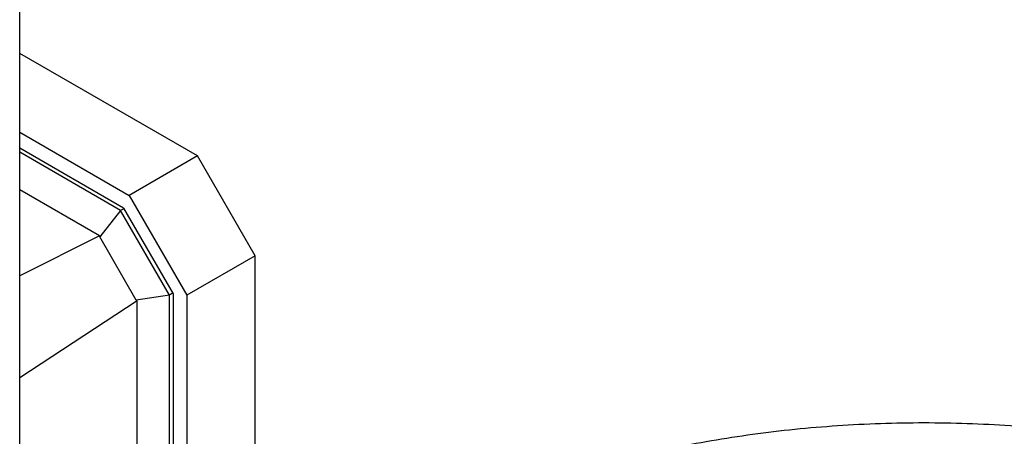
# Model space of a CAD drawing. Units: millimetres. Extents: x 60 to 6240, y 60 to 4395.
# Drawn here: x 5229 to 5305, y 3743 to 3775 of the extents above; entities that cross this region are included whole.
import ezdxf

# ---------------------------------------------------------------- set-up
doc = ezdxf.new("R2010")
doc.units = ezdxf.units.MM
doc.header["$LTSCALE"] = 15

msp = doc.modelspace()

# ---------------------------------------------------------------- linework, layer by layer
at = {"color": 7, "linetype": 'Continuous', "lineweight": 25}
for p, q in [((5228.712, 3333.769), (5228.712, 3821.273)), ((5242.502, 3764.274), (5228.712, 3772.235)), ((5228.712, 3766.111), (5237.199, 3761.212)), ((5236.759, 3760.241), (5228.712, 3764.887)), ((5236.542, 3760.04), (5228.712, 3764.56)), ((5242.502, 3764.274), (5237.199, 3761.212)), ((5246.971, 3756.534), (5242.502, 3764.274)), ((5234.903, 3758.088), (5228.712, 3761.662)), ((5237.199, 3761.212), (5241.668, 3753.472)), ((5236.792, 3760.184), (5236.542, 3760.04)), ((5236.759, 3760.241), (5240.607, 3753.577)), ((5236.542, 3760.04), (5234.92, 3757.997)), ((5240.324, 3753.49), (5236.542, 3760.04)), ((5234.903, 3758.088), (5228.712, 3754.98)), ((5234.903, 3758.088), (5234.92, 3757.997)), ((5237.744, 3753.106), (5234.92, 3757.997)), ((5246.971, 3756.534), (5241.668, 3753.472)), ((5246.971, 3725.333), (5246.971, 3756.534)), ((5240.324, 3753.49), (5237.744, 3753.106)), ((5240.574, 3753.634), (5240.324, 3753.49)), ((5240.324, 3721.308), (5240.324, 3753.49)), ((5240.607, 3753.577), (5240.607, 3721.498)), ((5241.668, 3753.472), (5241.668, 3722.19)), ((5237.815, 3753.046), (5228.712, 3747.059)), ((5237.815, 3753.046), (5237.744, 3753.106)), ((5237.815, 3719.539), (5237.815, 3753.046))]:
    msp.add_line(p, q, dxfattribs=at)
msp.add_open_spline([(5334.835, 3736.259), (5333.196, 3736.972), (5329.88, 3738.414), (5324.37, 3740.187), (5318.439, 3741.658), (5312.128, 3742.746), (5305.545, 3743.418), (5298.837, 3743.645), (5292.129, 3743.418), (5285.547, 3742.746), (5279.235, 3741.658), (5273.304, 3740.187), (5267.795, 3738.414), (5264.478, 3736.972), (5262.839, 3736.259)], degree=3, knots=[0, 0, 0, 0, 0.079117, 0.160039, 0.242648, 0.327751, 0.413584, 0.5, 0.58641, 0.672243, 0.757352, 0.839955, 0.92088, 1, 1, 1, 1], dxfattribs=at)

doc.saveas('drawing.dxf')
